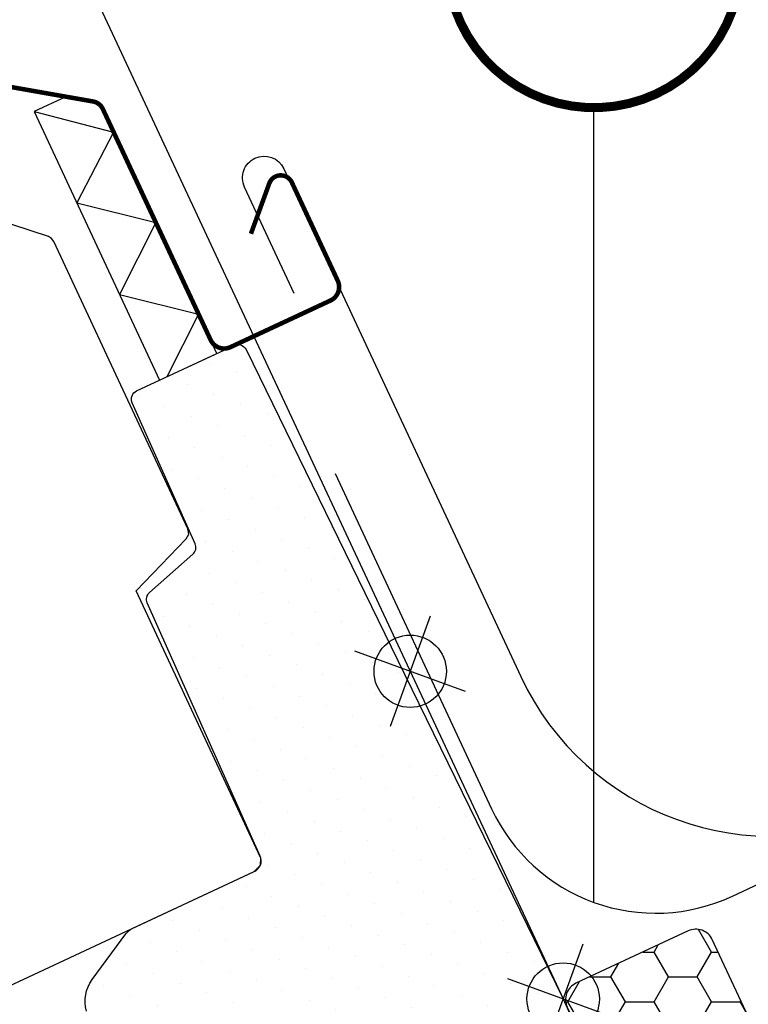
# Model space of a CAD drawing. Units: millimetres. Extents: x 0 to 5313, y -85 to 2610.
# Drawn here: x 1568 to 1649, y 1399 to 1508 of the extents above; entities that cross this region are included whole.
import ezdxf
from ezdxf.enums import TextEntityAlignment as Align

# ---------------------------------------------------------------- set-up
doc = ezdxf.new("R2010")
doc.units = ezdxf.units.MM
doc.header["$LTSCALE"] = 20
doc.header["$MEASUREMENT"] = 0
doc.header["$PDMODE"] = 35
doc.header["$PDSIZE"] = -3
doc.linetypes.add('AUSGEZOGEN', pattern=[0])
doc.layers.get('0').update_dxf_attribs({"plot": 0})
for name, color, linetype in [('VELUX-1_5', 1, 'Continuous'), ('VELUX-BDX', 6, 'Continuous'), ('VELUX-BLAU', 5, 'Continuous'), ('VELUX-D-1_10', 1, 'Continuous'), ('VELUX-EINDECKRAHMEN', 4, 'Continuous'), ('VELUX-F-1_10', 1, 'Continuous'), ('VELUX-FENSTER', 2, 'Continuous'), ('VELUX-FENSTERSCHRAFFUR', 8, 'Continuous'), ('VELUX-I-1_10', 1, 'Continuous'), ('VELUX-ROT', 1, 'Continuous')]:
    doc.layers.add(name, color=color, linetype=linetype)
doc.styles.add('Verdana', font='verdana.ttf')
doc.dimstyles.new('Standard_Detail_M_10', dxfattribs={"dimtxt": 20, "dimasz": 25, "dimexe": 30, "dimexo": 0, "dimgap": 8, "dimtad": 1, "dimdec": 0, "dimdsep": 46, "dimtxsty": 'Verdana', "dimblk": 'ARCHTICK', "dimcen": 5, "dimdle": 30, "dimclrd": 256, "dimclre": 256, "dimclrt": 256, "dimadec": 0, "dimazin": 0, "dimtfac": 1, "dimtdec": 0, "dimtix": 1, "dimtmove": 1, "dimatfit": 3, "dimldrblk": 'ARCHTICK', "dimfxl": 1, "dimtolj": 1, "dimtzin": 0, "dimlwd": -1, "dimarcsym": 0})

# ---------------------------------------------------------------- blocks, each defined once
blk = doc.blocks.new('Position_1_5')
at = {"layer": 'VELUX-1_5', "const_width": 1}
blk.add_lwpolyline([(-13.86292284780166, 8.478317646559844, -680.2406413038243), (-13.91253766623231, 8.396653838627117, 1.773395182032496)], format="xyb", dxfattribs=at)
at = {"layer": 'VELUX-1_5', "style": 'Verdana'}
blk.add_attdef('POS', text='', height=15, dxfattribs=at).set_placement((0, 0), align=Align.MIDDLE)
blk = doc.blocks.new('BDX_EBW_o')
at = {"layer": 'VELUX-BDX'}
h = blk.add_hatch(dxfattribs=at)
h.set_pattern_fill('HONEY', color=256)
h.set_pattern_definition([(0, (-3379.922129835748, -1226.294603613551), (4.7625, 2.749630645), [3.175, -6.35]), (120, (-3379.922129835748, -1226.294603613551), (-4.762499989594191, 2.749630663023391), [3.174999999999974, -6.349999999999948]), (59.99999999999999, (-3379.922129835748, -1226.294603613551), (1.040580910327549e-08, 5.499261308023389), [-6.35, 3.175])])
edge = h.paths.add_edge_path()
edge.add_line((0.427987970326285, -0.9038016474868868), (19.995214282304, -42.8658537705864))
edge.add_arc((18.1826017901476, -43.71108885932574), 1.999996600486525, -65.00010010745382, 25.00000006177828, ccw=False)
edge.add_line((19.0278337099262, -45.5237028291894), (14.13377184962519, -47.80584135444377))
edge.add_arc((13.28853414963305, -45.99322325758283), 2.000002783637012, 242.0000981320687, 295.0000000029999, ccw=False)
edge.add_line((12.34959274172616, -47.75912250925961), (11.02115856708951, -47.05278128715003))
edge.add_arc((10.08221512503314, -48.8186764627896), 2.000000139681939, 61.9999918591076, 204.9999982233957)
edge.add_line((8.26959939815606, -49.66391298909838), (10.20068765982069, -53.80514557052874))
edge.add_arc((12.01330570658956, -52.95990798384275), 2.00000269035293, 204.9999976676148, 215.0000239894523)
edge.add_line((10.37499989451135, -54.10706308561834), (41.78224288686943, -98.96125481928033))
edge.add_arc((43.42054661686234, -97.81410220423155), 1.999999558480439, 214.9999998458374, 295.0000149854562)
edge.add_line((44.26578342783068, -99.62671715708387), (62.38429960409303, -91.17791365086981))
edge.add_arc((61.53906286272741, -89.36529775088391), 2.000000387458981, 295.00000171124, 384.9998915729333)
edge.add_line((63.35168038748816, -88.52006449386812), (35.32902283636577, -28.42528078269555))
edge.add_arc((33.51640727359609, -29.27051729159871), 1.999999983594409, 24.99999975834764, 80.00000024765224)
edge.add_line((33.86370361756781, -27.30090180022938), (33.14921244365178, -27.17491772882835))
edge.add_arc((33.49650879888213, -25.20530222278654), 1.999999999999151, 205.0000000029914, 260.0000000030067, ccw=False)
edge.add_line((31.68389322485382, -26.05053874636218), (16.46426530082044, 6.574037367059645))
edge.add_arc((14.65164972722778, 5.728800842543308), 2.000000000001782, 25.00000003269005, 115.0000123269057)
edge.add_line((13.80641281377029, 7.541416234769713), (1.389996523615082, 1.751546223209459))
edge.add_arc((2.227189275962701, -0.05369859119525699), 1.989924758506838, 114.8797860923214, 205.2902251669259)
blk.add_lwpolyline([(0.427987970326285, -0.9038016474868868), (19.995214282304, -42.8658537705864, -0.4142140744334216), (19.0278337099262, -45.5237028291894), (14.13377184962519, -47.80584135444377, -0.2354682915744897), (12.34959274172616, -47.75912250925961), (11.02115856708951, -47.05278128715003, 0.7198970307545296), (8.26959939815606, -49.66391298909838), (10.20068765982069, -53.80514557052874, 0.04366105797813011), (10.37499989451135, -54.10706308561834), (41.78224288686943, -98.96125481928033, 0.3639703090764037), (44.26578342783068, -99.62671715708387), (62.38429960409303, -91.17791365086981, 0.4142129993514981), (63.35168038748816, -88.52006449386812), (35.32902283636577, -28.42528078269555, 0.2446984454918538), (33.86370361756781, -27.30090180022938), (33.14921244365178, -27.17491772882835, -0.2446984432290982), (31.68389322485382, -26.05053874636218), (16.46426530082044, 6.574037367059645, 0.4142136252205246), (13.80641281377029, 7.541416234769713), (1.389996523615082, 1.751546223209459, 0.4163132666395737), (0.427987970326285, -0.9038016474868868)], format="xyb", close=True, dxfattribs=at)
blk = doc.blocks.new('EBW_o')
at = {"layer": 'VELUX-EINDECKRAHMEN'}
blk.add_lwpolyline([(-29.74874581250106, 78.14309161803749), (-35.24278339362854, 89.9250932323007, -0.414213562374188), (-34.08192853291757, 93.11451574937018, -0.4142135623726727), (-30.89250601585218, 91.9536608886533), (-4.690182090205326, 35.76259589667961, 0.4142135363970871), (35.97495254280557, 20.96169527570555), (232.0244617667836, 112.3810616364985, 0.08748868586745089), (240.7298129213946, 118.4766135624227), (331.9510225662748, 209.6978232413271, 0.1989123676687581), (332.3320443657162, 210.6169540647747, 0.1989123673803489), (331.9515438258227, 211.536300799547), (325.8369343875424, 217.6543785382196)], format="xyb", dxfattribs=at)
blk = doc.blocks.new('_ArchTick')
at = {"color": 0, "linetype": 'ByBlock', "const_width": 0.15}
blk.add_lwpolyline([(-0.5, -0.5), (0.5, 0.5)], dxfattribs=at)
blk = doc.blocks.new('*D81')
at = {"layer": 'Defpoints', "color": 0, "transparency": 16777216}
for p in [(1811.205322098759, 1426.284517171653), (1974.439963186763, 1263.049876083649), (1019.599279256652, 634.6784743295447)]:
    blk.add_point(p, dxfattribs=at)
at = {"layer": 'VELUX-D-1_10', "lineweight": -2, "transparency": 16777216}
for p, q in [((1811.205322098759, 1426.284517171653), (1995.653166622359, 1241.836672648053)), ((1019.599279256652, 634.6784743295447), (1204.047123780252, 450.2306298059451))]:
    blk.add_line(p, q, dxfattribs=at)
at = {"layer": 'VELUX-D-1_10', "transparency": 16777216}
blk.add_line((1161.620716909059, 450.230629805945), (1995.653166622359, 1284.263079519246), dxfattribs=at)
at = {"layer": 'VELUX-D-1_10', "transparency": 16777216, "xscale": 25, "yscale": 25, "zscale": 25}
for p, rotation in [((1974.439963186763, 1263.049876083649), 45.00000000000004), ((1182.833920344656, 471.4438332415415), 225.0000000000001)]:
    blk.add_blockref('_ArchTick', p, dxfattribs=dict(at, rotation=rotation))
at = {"layer": 'VELUX-D-1_10', "transparency": 16777216, "insert": (1563.534584576123, 882.349211852182), "char_height": 20, "attachment_point": 5, "rotation": 45.000000000000036, "style": 'Verdana'}
blk.add_mtext('\\A1;Länge der Dachöffnung L1', dxfattribs=at)
blk = doc.blocks.new('BFX_EBW_o')
at = {"layer": 'VELUX-BDX', "linetype": 'AUSGEZOGEN'}
blk.add_lwpolyline([(-25.23495401863488, 58.16083609267048), (-7.927564994741033, 21.04497961501716, 0.4149710955856325), (18.69779216596066, 11.3930936029476), (234.0776982284408, 112.5051022507782, 0.08694476053904067), (239.7266603625119, 116.473237142586), (344.3830767010102, 221.2092123852392, -0.2511069286729375), (347.5525366562003, 222.433345601263), (404.8520209905125, 188.0728980253164, 0.244311820724542), (413.9443147621912, 189.6143126636282), (479.6760872848433, 255.3460851867051, 1.000007147792713), (475.5414804336031, 259.4807511447812), (429.1791157031082, 211.4006924226089, -0.4320799290521687), (421.8975665722071, 211.4889512642508), (414.2038604887891, 219.864840519346)], format="xyb", dxfattribs=at)
blk = doc.blocks.new('Punkt_rot')
at = {"layer": 'VELUX-ROT'}
for p, q in [((-4.596194077712312, -4.596194077712425), (4.596194077712539, 4.596194077712539)), ((4.596194077712312, -4.596194077712425), (-4.596194077712312, 4.596194077712425))]:
    blk.add_line(p, q, dxfattribs=at)
blk.add_circle((1.13686837721616e-13, 0), 4, dxfattribs=at)
blk = doc.blocks.new('Punkt_blau')
at = {"layer": 'VELUX-BLAU'}
for p, q in [((4.596194077713335, 4.596194077711857), (-4.596194077711743, -4.596194077710607)), ((4.59619407771288, -4.596194077712539), (-4.596194077710607, 4.596194077711857))]:
    blk.add_line(p, q, dxfattribs=at)
blk.add_circle((0, 0), 4, dxfattribs=at)
blk = doc.blocks.new('V22_GGU_66_o')
at = {"layer": 'VELUX-FENSTERSCHRAFFUR'}
h = blk.add_hatch(dxfattribs=at)
h.set_pattern_fill('DOTS', color=256, scale=50)
h.set_pattern_definition([(0, (-2118.943777251354, -606.1404646710482), (1.5625, 3.125), [0, -3.125])])
edge = h.paths.add_edge_path()
edge.add_line((-28.74828897811813, 27.76188413556866), (0, -5.684341886080801e-14))
edge.add_line((0, -5.684341886080801e-14), (16.10198220263237, -16.67408352431954))
edge.add_line((16.10198220263237, -16.67408352431954), (32.20395640294964, -33.3481758245635))
edge.add_arc((30.0459348177792, -35.43215180733063), 3.000002176467841, -0.499982994311722, 43.99998299432718, ccw=False)
edge.add_arc((30.04593481778056, -35.43215180732926), 3.000002176466641, 315.05074641088555, 359.5000170056621, ccw=False)
edge.add_line((32.16913470577538, -37.55159402037094), (30.61317011439178, -39.10755851060065))
edge.add_arc((28.49190039455743, -36.98628865286474), 2.99992850475224, 279.9995731330729, 314.9999981376302, ccw=False)
edge.add_line((29.01281050190619, -39.94064538381105), (18.91586679286956, -41.72102216851823))
edge.add_arc((18.39491981284345, -38.76660691333956), 2.99999254266253, 225.9999274308423, 280.0000725691975, ccw=False)
edge.add_line((16.31094714849269, -40.92461831049872), (12.72778980454723, -37.46444954516738))
edge.add_arc((12.38046135953073, -37.82412346656491), 0.5000023784454, 46.00038111189358, 134.9959348607004)
edge.add_line((12.02693137276765, -37.47054331029091), (3.889082007096022, -45.60839288669632))
edge.add_arc((4.242631360765245, -45.96194223121023), 0.4999942844534719, 135.0000007418496, 225.0006378852067)
edge.add_line((3.889085947830154, -46.3154955164145), (12.02083437269357, -54.44720078291226))
edge.add_line((12.02083437269357, -54.44720078291226), (8.164903496128773, -58.30313165947706))
edge.add_arc((6.043523962418476, -56.18175212576688), 3.000083707513733, 228.0015804114147, 315.00000000000153, ccw=False)
edge.add_line((4.036137629906534, -58.41130418035829), (-22.19999564812724, -34.69589047949881))
edge.add_line((-22.19999564812724, -34.69589047949881), (-40.51722744232984, -16.47559557543576))
edge.add_arc((-41.61324232599964, -17.58079678374821), 1.556508379701509, 45.23911081586942, 134.760563757568)
edge.add_arc((-41.61323542152877, -17.57160486118556), 1.550000000000648, 135.0000000000238, 225.0000000000267)
edge.add_line((-42.70925093236792, -18.66762037202574), (-40.23441089356538, -21.14252730630375))
edge.add_line((-40.23441089356538, -21.14252730630375), (-44.5477193701704, -25.45583578290865))
edge.add_line((-44.5477193701704, -25.45583578290865), (-49.04648602519273, -19.27005396152305))
edge.add_arc((-45.81155701202169, -16.91736982295487), 3.999986046991421, 163.6103612845484, 216.0274717664939, ccw=False)
edge.add_line((-49.64900369426459, -15.78870187485455), (-47.87361052612914, -9.752365103202067))
edge.add_arc((-45.95487668877786, -10.31669858477602), 2.000002954253358, 135.0006253867934, 163.6104596659639, ccw=False)
edge.add_line((-47.369107776286, -8.902498369761418), (-36.96386294737704, 1.502746459147431))
edge.add_arc((-38.06023120349073, 2.599114715261464), 1.550498857151563, 314.9999999999911, 355.5729916810727)
edge.add_arc((-37.62685811419578, 2.565562971245811), 1.115828920243653, 355.572991681094, 407.9270083189481)
edge.add_line((-36.87916705438056, 3.393833614408265), (-58.18007076435924, 25.45152560910282))
edge.add_arc((-57.46073949334323, 26.14617698709691), 0.999989007144883, 151.4983694280162, 224.0000512806905, ccw=False)
edge.add_line((-58.33953336569994, 26.62335551167547), (-55.29208177651753, 32.23606976711739))
edge.add_arc((-56.17092416980586, 32.7132416889678), 1.000028497215537, 331.5000284317106, 403.9983922770384)
edge.add_line((-55.45154437785868, 33.40789966969004), (-67.32112607194676, 45.69921899154195))
edge.add_arc((-66.60178582700155, 46.39387735812096), 1.000000317127977, 135.000017855662, 223.9999821443086, ccw=False)
edge.add_line((-67.30889305279425, 47.10098414318787), (-58.89832776273579, 55.51154943324667))
edge.add_arc((-58.191235994213, 54.80445766472423), 0.9999787688870612, 45.99885173169258, 135.0000000000138, ccw=False)
edge.add_line((-57.4965779562358, 55.52376827113761), (-28.74828897811813, 27.76188413556866))
at = {"layer": 'VELUX-FENSTER', "color": 4, "const_width": 0.5}
blk.add_lwpolyline([(-61.383344520842, 67.74735005859287), (-61.38339720440263, 73.6804989007291, -0.3033553229566122), (-60.54998970512997, 74.92776261982857, -0.303334253300678), (-59.07877291683462, 74.6351194055398), (-50.59346154246987, 66.14986332784059, -0.1989294533360123), (-50.1102177315538, 64.98311184234325, -0.1988798894345044), (-50.59349154259644, 63.81638565338579), (-59.22023127800503, 55.18964386121132, -0.19892145477364), (-60.38692046203005, 54.70640911186746, -0.1988942546487489), (-61.55364665098796, 55.18968292290964), (-81.47863348707051, 75.11466975899242, 0.1205705980538798), (-82.08823495959382, 75.48458501333488, 0.1205439835935319), (-82.79973348769045, 75.53125658089556), (-96.05780440348985, 73.19347626111738, 0.07651019323111521), (-96.48996068268912, 73.04677495002437, 0.07649666180871609), (-96.85796759082518, 72.7769442256403), (-104.2818677824869, 65.35304902416664, 0.3669037945233419), (-104.4409706229885, 63.41927437994076), (-102.3780886699287, 60.53742258515052, -0.4142196408920966), (-102.8749412462935, 57.53774489051824), (-130.7696420353288, 37.52911024972735), (-135.1073358188298, 34.05462069619881), (-141.1031391016825, 28.53177271478302), (-156.1324297189819, 13.50248209748366, 0.4146625665087878)], format="xyb", dxfattribs=at)
at = {"layer": 'VELUX-FENSTER'}
blk.add_lwpolyline([(-28.74828897811813, 27.76188413556866), (0, -5.684341886080801e-14), (16.10198220263237, -16.67408352431954)], dxfattribs=at)
for points in [[(-49.04648602519273, -19.27005396152305, -0.232785992445152), (-49.64900369426459, -15.78870187485455), (-47.87361052612914, -9.752365103202067, -0.1254864699754268), (-47.369107776286, -8.902498369761418), (-36.96386294737704, 1.502746459147431, 0.178906003490217), (-36.51435829483717, 2.479433236663851, 0.2324957939501817), (-36.87916705438056, 3.393833614408265), (-58.18007076435924, 25.45152560910282, -0.3273415215363789), (-58.33953336569994, 26.62335551167547), (-55.29208177651753, 32.23606976711739, 0.3273254927702068), (-55.45154437785868, 33.40789966969004), (-67.32112607194676, 45.69921899154195, -0.4091106195276623), (-67.30889305279425, 47.10098414318787), (-58.89832776273579, 55.51154943324667, -0.4091166502818426), (-57.4965779562358, 55.52376827113761), (-28.74828897811813, 27.76188413556866)], [(-104.9992425100079, 7.996416200850206), (-115.8146792009472, -2.819015567242388, 0.4040263582025208), (-115.8389261213795, -4.208120708491435, -5.650757161194792e-07), (-106.2613219861325, -14.47886228545173, 3.240096469899799e-07), (-96.68372198236898, -24.74960935982546, -0.4040399554391377), (-96.70792744430446, -26.13867202215721), (-100.343261715763, -29.77400629361586), (-102.8537071371782, -28.32464993031118), (-103.9072097625565, -29.3781525556895), (-102.982634346773, -30.99916249626682), (-105.8357231098696, -33.8522512593633), (-107.4470392752894, -32.91798206842242), (-108.5034078863664, -33.97435067949942), (-107.0607950188235, -36.4915395966762), (-109.2528526098752, -38.6835971877278), (-66.73618723526715, -73.1129566826715, 0.3838762002440957)]]:
    blk.add_lwpolyline(points, format="xyb", dxfattribs=at)
at = {"layer": 'VELUX-FENSTERSCHRAFFUR', "color": 6}
for p, q in [((-88.5297713984969, 72.26631408250654), (-79.48816241734062, 73.1241568795893)), ((-79.48816241734062, 73.1241568795893), (-80.63799333376028, 64.37453601777014)), ((-80.63799333376028, 64.37453601777014), (-71.69253549933137, 65.32857177125328)), ((-71.69253549933137, 65.32857177125328), (-72.73464234501284, 56.47118502902248)), ((-72.73464234501284, 56.47118502902248), (-63.78918451058371, 57.42522078250585)), ((-63.78918451058371, 57.42522078250585), (-64.69651545784245, 49.71336173814024))]:
    blk.add_line(p, q, dxfattribs=at)
blk.add_lwpolyline([(-85.79254851442147, 75.00353696658198), (-88.5297713984969, 72.26631408250654), (-65.33666622760347, 49.07320891161311), (-60.38694033848378, 54.02293480073268), (-81.48531362746212, 75.12130808971125, 0.2463459510429697), (-82.7997334872789, 75.53125658096764), (-85.79254851442147, 75.00353696658198)], format="xyb", dxfattribs=at)
blk.add_lwpolyline([(-82.30554112816526, 59.7952631965872), (-92.77083490839777, 59.44178145555878), (-93.44418349692023, 59.14946145099924), (-114.2684355839708, 38.32520936394866), (-114.2684571884454, 36.91097262923739), (-101.7526760375697, 24.39517016891585), (-108.1165972816236, 18.03124892486193), (-108.4095214109368, 17.3241147903712), (-108.116628192123, 16.61700800918442), (-103.1668871975724, 11.6672591921793), (-74.19486167413447, -15.92926178325723), (-70.02568224854667, -19.90051960823763), (-61.22623292339495, -22.75962351687014), (-36.89575491705318, 1.570854489471401), (-36.51435829483808, 2.479433236663283), (-36.74071308216116, 3.223853272357189), (-59.81204415390539, 26.29518434410141), (-56.55515433776009, 33.58427896235202), (-56.48479062562774, 34.17380249493664), (-56.76105922193119, 34.69932495151187), (-81.56464643385925, 59.50296287452824), (-81.90474950955559, 59.72604172221958), (-82.30554112816526, 59.7952631965872)], dxfattribs=at)
at = {"layer": 'VELUX-BLAU', "rotation": 45}
blk.add_blockref('Punkt_blau', (-28.28427508280947, 28.28426874392488), dxfattribs=at)
at = {"layer": 'VELUX-ROT', "rotation": 45}
blk.add_blockref('Punkt_rot', (0, -5.684341886080801e-14), dxfattribs=at)
blk = doc.blocks.new('*D112')
at = {"layer": 'Defpoints', "color": 0, "transparency": 16777216}
for p in [(1811.20532209876, 1426.284517171653), (1974.439963186763, 1263.04987608365), (1019.599279256652, 634.6784743295448)]:
    blk.add_point(p, dxfattribs=at)
at = {"layer": 'VELUX-F-1_10', "lineweight": -2, "transparency": 16777216}
for p, q in [((1811.20532209876, 1426.284517171653), (1995.65316662236, 1241.836672648054)), ((1019.599279256652, 634.6784743295448), (1204.047123780252, 450.2306298059453))]:
    blk.add_line(p, q, dxfattribs=at)
at = {"layer": 'VELUX-F-1_10', "transparency": 16777216}
blk.add_line((1161.620716909059, 450.2306298059453), (1995.65316662236, 1284.263079519247), dxfattribs=at)
at = {"layer": 'VELUX-F-1_10', "transparency": 16777216, "xscale": 25, "yscale": 25, "zscale": 25}
for p, rotation in [((1974.439963186763, 1263.04987608365), 45.00000000000002), ((1182.833920344655, 471.4438332415417), 225.0000000000001)]:
    blk.add_blockref('_ArchTick', p, dxfattribs=dict(at, rotation=rotation))
at = {"layer": 'VELUX-F-1_10', "transparency": 16777216, "insert": (1563.582073278687, 882.3017231496178), "char_height": 20, "attachment_point": 5, "rotation": 45.000000000000014, "style": 'Verdana'}
blk.add_mtext("\\A1;longeur de l'ouverture du toit L1", dxfattribs=at)
blk = doc.blocks.new('*D124')
at = {"layer": 'Defpoints', "color": 0, "transparency": 16777216}
for p in [(1811.205322098762, 1426.284517171655), (1974.439963186763, 1263.049876083654), (1019.599279256654, 634.6784743295472)]:
    blk.add_point(p, dxfattribs=at)
at = {"layer": 'VELUX-I-1_10', "lineweight": -2, "transparency": 16777216}
for p, q in [((1811.205322098762, 1426.284517171655), (1995.653166622359, 1241.836672648058)), ((1019.599279256654, 634.6784743295472), (1204.047123780251, 450.2306298059498))]:
    blk.add_line(p, q, dxfattribs=at)
at = {"layer": 'VELUX-I-1_10', "transparency": 16777216}
blk.add_line((1161.620716909059, 450.2306298059497), (1995.653166622359, 1284.263079519251), dxfattribs=at)
at = {"layer": 'VELUX-I-1_10', "transparency": 16777216, "xscale": 25, "yscale": 25, "zscale": 25}
for p, rotation in [((1974.439963186763, 1263.049876083654), 45.00000000000002), ((1182.833920344655, 471.4438332415462), 225.0000000000001)]:
    blk.add_blockref('_ArchTick', p, dxfattribs=dict(at, rotation=rotation))
at = {"layer": 'VELUX-I-1_10', "transparency": 16777216, "insert": (1563.582073278687, 882.3017231496221), "char_height": 20, "attachment_point": 5, "rotation": 45.000000000000014, "style": 'Verdana'}
blk.add_mtext("\\A1;Lunghezza dell'appertura nel tetto L1", dxfattribs=at)

msp = doc.modelspace()

# ---------------------------------------------------------------- linework, layer by layer
at = {"layer": 'VELUX-1_5'}
msp.add_line((1631.525822275932, 1410.602157963787), (1631.525822275932, 1498.523315812468), dxfattribs=at)
at = {"layer": 'VELUX-D-1_10'}
msp.add_line((1530.690799725852, 1608.818838698305), (1628.121125455591, 1399.91810165676), dxfattribs=at)
at = {"layer": 'VELUX-D-1_10', "color": 7}
msp.add_circle((1696.714274336331, 1411.767013617907), 197.6080872738078, dxfattribs=at)
at = {"layer": 'VELUX-F-1_10'}
msp.add_line((1530.690799725852, 1608.818838698305), (1628.121125455591, 1399.91810165676), dxfattribs=at)
at = {"layer": 'VELUX-F-1_10', "color": 7}
msp.add_circle((1696.714274336331, 1411.767013617907), 197.6080872738078, dxfattribs=at)
at = {"layer": 'VELUX-I-1_10'}
msp.add_line((1530.690799725855, 1608.818838698308), (1628.121125455593, 1399.918101656762), dxfattribs=at)
at = {"layer": 'VELUX-I-1_10', "color": 7}
msp.add_circle((1696.714274336333, 1411.767013617909), 197.6080872738078, dxfattribs=at)

# ---------------------------------------------------------------- block references
at = {"layer": 'VELUX-1_5'}
msp.add_blockref('Position_1_5', (1631.525822275918, 1514.773315812447), dxfattribs=at).add_auto_attribs({'POS': '4'})
at = {"layer": 'VELUX-BDX', "color": 8}
msp.add_blockref('BFX_EBW_o', (1628.143335540358, 1399.907498152854), dxfattribs=at)
at = {"layer": 'VELUX-BDX'}
msp.add_blockref('BDX_EBW_o', (1628.143335540358, 1399.907498152854), dxfattribs=at)
at = {"layer": 'VELUX-EINDECKRAHMEN'}
msp.add_blockref('EBW_o', (1628.143335540358, 1399.821042688644), dxfattribs=at)
at = {"layer": 'VELUX-FENSTER', "rotation": 340}
msp.add_blockref('V22_GGU_66_o', (1628.121125455584, 1399.918101656743), dxfattribs=at)

# ---------------------------------------------------------------- dimensions: what is measured, and where the dimension line sits
at = {"layer": 'VELUX-D-1_10'}
dim = msp.add_aligned_dim(p1=(1019.599279256652, 634.6784743295448), p2=(1811.20532209876, 1426.284517171653), distance=-230.8486432757591, text='Länge der Dachöffnung L1', dimstyle='Standard_Detail_M_10', dxfattribs=at)
dim.commit()
dim.dimension.update_dxf_attribs({"geometry": '*D81', "text_midpoint": (1563.534584576123, 882.349211852182)})
at = {"layer": 'VELUX-F-1_10'}
dim = msp.add_aligned_dim(p1=(1019.599279256652, 634.6784743295448), p2=(1811.20532209876, 1426.284517171653), distance=-230.84864327575846, text="longeur de l'ouverture du toit L1", dimstyle='Standard_Detail_M_10', dxfattribs=at)
dim.commit()
dim.dimension.update_dxf_attribs({"geometry": '*D112', "text_midpoint": (1563.582073278687, 882.3017231496178)})
at = {"layer": 'VELUX-I-1_10'}
dim = msp.add_aligned_dim(p1=(1019.599279256654, 634.678474329547), p2=(1811.205322098762, 1426.284517171655), distance=-230.84864327575534, text="Lunghezza dell'appertura nel tetto L1", dimstyle='Standard_Detail_M_10', dxfattribs=at)
dim.commit()
dim.dimension.update_dxf_attribs({"geometry": '*D124', "text_midpoint": (1563.582073278687, 882.3017231496221)})

doc.saveas('drawing.dxf')
